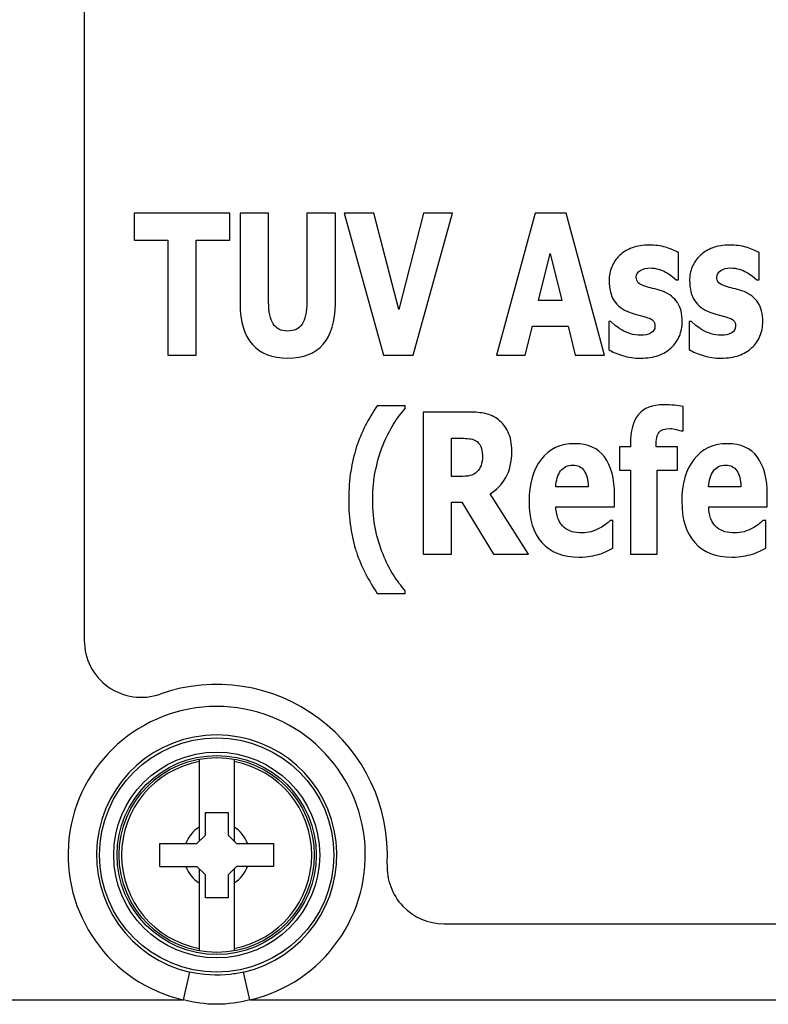
# Paper-space layout '10004644484_1_2' of a CAD drawing. Units: inches. Extents: x 0 to 34, y 0 to 22.
# Drawn here: x 11.4 to 12.5, y 7.4 to 8.8 of the extents above; entities that cross this region are included whole.
import ezdxf

# ---------------------------------------------------------------- set-up
doc = ezdxf.new("R2010")
doc.units = ezdxf.units.IN
doc.header["$LTSCALE"] = 1.87
doc.header["$MEASUREMENT"] = 0
doc.layers.get('0').update_dxf_attribs({"linetype": 'CONTINUOUS'})
doc.layers.add('AXIS_PART', color=7, linetype='CONTINUOUS')

psp = doc.layouts.new('10004644484_1_2')

# ---------------------------------------------------------------- linework, layer by layer
at = {"color": 7, "linetype": 'CONTINUOUS'}
for p, q in [((11.6026, 8.535), (11.6026, 8.4974)), ((11.7352, 8.535), (11.6026, 8.535)), ((11.7352, 8.4974), (11.7352, 8.535)), ((11.7493, 8.535), (11.7493, 8.4092)), ((11.7888, 8.535), (11.7493, 8.535)), ((11.7888, 8.4121), (11.7888, 8.535)), ((11.8416, 8.535), (11.8416, 8.4121)), ((11.8811, 8.535), (11.8416, 8.535)), ((11.8811, 8.4094), (11.8811, 8.535)), ((11.8935, 8.535), (11.9477, 8.3381)), ((11.9345, 8.535), (11.8935, 8.535)), ((11.9688, 8.4016), (11.9345, 8.535)), ((12.0031, 8.535), (11.9688, 8.4016)), ((11.9889, 8.3381), (12.0431, 8.535)), ((12.0431, 8.535), (12.0031, 8.535)), ((12.1574, 8.535), (12.1042, 8.3381)), ((12.2005, 8.535), (12.1574, 8.535)), ((12.2537, 8.3381), (12.2005, 8.535)), ((11.6026, 8.4974), (11.6491, 8.4974)), ((11.6491, 8.4974), (11.6491, 8.3381)), ((11.6886, 8.3381), (11.6886, 8.4974)), ((11.6886, 8.4974), (11.7352, 8.4974)), ((12.1624, 8.414), (12.1784, 8.4789)), ((12.1784, 8.4789), (12.1945, 8.414)), ((12.3559, 8.4425), (12.3559, 8.4801)), ((12.4674, 8.4425), (12.4674, 8.4801)), ((12.3469, 8.4474), (12.3529, 8.4425)), ((12.3529, 8.4425), (12.3559, 8.4425)), ((12.4584, 8.4474), (12.4644, 8.4425)), ((12.4644, 8.4425), (12.4674, 8.4425)), ((12.1945, 8.414), (12.1624, 8.414)), ((12.2993, 8.394), (12.31, 8.3912)), ((12.4108, 8.394), (12.4215, 8.3912)), ((12.1439, 8.3381), (12.1537, 8.3783)), ((12.1537, 8.3783), (12.2032, 8.3783)), ((12.2032, 8.3783), (12.213, 8.3381)), ((12.2593, 8.385), (12.2593, 8.3459)), ((12.2624, 8.385), (12.2593, 8.385)), ((12.2684, 8.3794), (12.2624, 8.385)), ((12.3708, 8.385), (12.3708, 8.3459)), ((12.3739, 8.385), (12.3708, 8.385)), ((12.3799, 8.3794), (12.3739, 8.385)), ((11.6491, 8.3381), (11.6886, 8.3381)), ((11.9477, 8.3381), (11.9889, 8.3381)), ((12.1042, 8.3381), (12.1439, 8.3381)), ((12.213, 8.3381), (12.2537, 8.3381)), ((11.9779, 8.2682), (11.9391, 8.2682)), ((11.9779, 8.2644), (11.9779, 8.2682)), ((12.3623, 8.2333), (12.3623, 8.2669)), ((12.0026, 8.2594), (12.0026, 8.0625)), ((12.066, 8.2594), (12.0026, 8.2594)), ((12.042, 8.1701), (12.042, 8.2231)), ((12.042, 8.2231), (12.0552, 8.2231)), ((12.3528, 8.2353), (12.3595, 8.2333)), ((12.3595, 8.2333), (12.3623, 8.2333)), ((12.2744, 8.211), (12.2744, 8.1787)), ((12.2893, 8.211), (12.2744, 8.211)), ((12.2893, 8.2151), (12.2893, 8.211)), ((12.325, 8.211), (12.325, 8.2122)), ((12.3544, 8.211), (12.325, 8.211)), ((12.3544, 8.1787), (12.3544, 8.211)), ((12.0533, 8.1701), (12.042, 8.1701)), ((12.2744, 8.1787), (12.2893, 8.1787)), ((12.2893, 8.1787), (12.2893, 8.0625)), ((12.3263, 8.0625), (12.3263, 8.1787)), ((12.3263, 8.1787), (12.3544, 8.1787)), ((12.2309, 8.1558), (12.1861, 8.1558)), ((12.4423, 8.1558), (12.3976, 8.1558)), ((12.1483, 8.0625), (12.0953, 8.1462)), ((12.2674, 8.128), (12.2674, 8.1446)), ((12.4788, 8.128), (12.4788, 8.1446)), ((12.042, 8.0625), (12.042, 8.1347)), ((12.042, 8.1347), (12.0562, 8.1347)), ((12.0562, 8.1347), (12.1, 8.0625)), ((12.1862, 8.128), (12.2674, 8.128)), ((12.3977, 8.128), (12.4788, 8.128)), ((12.2652, 8.109), (12.2613, 8.109)), ((12.2652, 8.0708), (12.2652, 8.109)), ((12.4767, 8.109), (12.4728, 8.109)), ((12.4767, 8.0708), (12.4767, 8.109)), ((12.0026, 8.0625), (12.042, 8.0625)), ((12.1, 8.0625), (12.1483, 8.0625)), ((12.2569, 8.0666), (12.2652, 8.0708)), ((12.2893, 8.0625), (12.3263, 8.0625)), ((12.4683, 8.0666), (12.4767, 8.0708)), ((11.9391, 8.008), (11.9779, 8.008)), ((11.9779, 8.008), (11.9779, 8.0119)), ((11.6929, 7.6653), (11.6929, 7.7789)), ((11.7409, 7.7789), (11.7409, 7.6653)), ((11.7012, 7.6735), (11.7012, 7.705)), ((11.7012, 7.705), (11.7327, 7.705)), ((11.7327, 7.705), (11.7327, 7.6735)), ((11.6894, 7.6617), (11.7012, 7.6735)), ((11.7327, 7.6735), (11.7445, 7.6617)), ((11.6382, 7.6302), (11.6382, 7.6617)), ((11.6382, 7.6617), (11.6894, 7.6617)), ((11.7445, 7.6617), (11.7957, 7.6617)), ((11.7957, 7.6617), (11.7957, 7.6302)), ((11.6382, 7.6302), (11.6894, 7.6302)), ((11.7012, 7.6184), (11.6894, 7.6302)), ((11.6929, 7.5131), (11.6929, 7.6267)), ((11.7445, 7.6302), (11.7327, 7.6184)), ((11.7409, 7.6267), (11.7409, 7.5131)), ((11.7957, 7.6302), (11.7445, 7.6302)), ((11.7012, 7.5869), (11.7012, 7.6184)), ((11.7327, 7.6184), (11.7327, 7.5869)), ((11.7327, 7.5869), (11.7012, 7.5869)), ((11.6711, 7.4455), (11.6798, 7.4838)), ((11.7628, 7.4455), (11.754, 7.4838)), ((11.275, 7.4455), (11.6711, 7.4455)), ((11.7628, 7.4455), (14.8478, 7.4455))]:
    psp.add_line(p, q, dxfattribs=at)
for radius in [0.1622, 0.1425, 0.1378, 0.135]:
    psp.add_circle((11.7169, 7.646), radius, dxfattribs=at)
for centre, radius, start, end in [((12.1081, 8.1308), 0.2083, 198.1387, 207.1943), ((12.1684, 8.1621), 0.2762, 207.267, 213.9006), ((11.7169, 7.646), 0.2057, 282.8874, 257.113), ((11.7169, 7.646), 0.1663, 282.887, 257.113), ((11.7169, 7.646), 0.1316, 100.5133, 259.4867), ((11.7169, 7.646), 0.1316, 280.5133, 79.4867), ((11.7169, 7.646), 0.0456, 121.8009, 159.7844), ((11.7169, 7.646), 0.0456, 20.2156, 58.1991), ((11.7169, 7.646), 0.0456, 200.2156, 238.1991), ((11.7169, 7.646), 0.0456, 301.8009, 339.7844)]:
    psp.add_arc(centre, radius, start, end, dxfattribs=at)
for points in [[(12.2917, 8.4867), (12.2847, 8.4841), (12.2789, 8.4805), (12.2743, 8.476)], [(12.3153, 8.4907), (12.3065, 8.4907), (12.2987, 8.4893), (12.2917, 8.4867)], [(12.3382, 8.4875), (12.3313, 8.4896), (12.3235, 8.4907), (12.3153, 8.4907)], [(12.3559, 8.4801), (12.351, 8.483), (12.3452, 8.4854), (12.3382, 8.4875)], [(12.4032, 8.4867), (12.3962, 8.4841), (12.3904, 8.4805), (12.3857, 8.476)], [(12.4268, 8.4907), (12.418, 8.4907), (12.4102, 8.4893), (12.4032, 8.4867)], [(12.4497, 8.4875), (12.4427, 8.4896), (12.435, 8.4907), (12.4268, 8.4907)], [(12.4674, 8.4801), (12.4625, 8.483), (12.4567, 8.4854), (12.4497, 8.4875)], [(12.2743, 8.476), (12.2695, 8.4714), (12.2659, 8.4661), (12.2635, 8.4603)], [(12.3857, 8.476), (12.381, 8.4714), (12.3774, 8.4661), (12.3749, 8.4603)], [(12.2635, 8.4603), (12.261, 8.4544), (12.2599, 8.4482), (12.2599, 8.4416)], [(12.2975, 8.4464), (12.2975, 8.4501), (12.2993, 8.4531), (12.303, 8.4554)], [(12.303, 8.4554), (12.3067, 8.4577), (12.3113, 8.4589), (12.3167, 8.4589)], [(12.3167, 8.4589), (12.3207, 8.4589), (12.3246, 8.4583), (12.3284, 8.4572)], [(12.3284, 8.4572), (12.3322, 8.456), (12.3357, 8.4546), (12.3388, 8.4528)], [(12.3749, 8.4603), (12.3725, 8.4544), (12.3713, 8.4482), (12.3713, 8.4416)], [(12.409, 8.4464), (12.409, 8.4501), (12.4108, 8.4531), (12.4145, 8.4554)], [(12.4145, 8.4554), (12.4182, 8.4577), (12.4227, 8.4589), (12.4281, 8.4589)], [(12.4281, 8.4589), (12.4322, 8.4589), (12.4361, 8.4583), (12.4399, 8.4572)], [(12.4399, 8.4572), (12.4437, 8.456), (12.4472, 8.4546), (12.4503, 8.4528)], [(12.2599, 8.4416), (12.2599, 8.43), (12.2622, 8.4207), (12.2669, 8.4136)], [(12.3002, 8.4384), (12.2984, 8.4403), (12.2975, 8.4429), (12.2975, 8.4464)], [(12.3388, 8.4528), (12.3414, 8.4513), (12.3442, 8.4495), (12.3469, 8.4474)], [(12.3713, 8.4416), (12.3713, 8.43), (12.3737, 8.4207), (12.3783, 8.4136)], [(12.4117, 8.4384), (12.4098, 8.4403), (12.409, 8.4429), (12.409, 8.4464)], [(12.4503, 8.4528), (12.4529, 8.4513), (12.4556, 8.4495), (12.4584, 8.4474)], [(12.3122, 8.4327), (12.3061, 8.4346), (12.3021, 8.4365), (12.3002, 8.4384)], [(12.3231, 8.4299), (12.319, 8.4308), (12.3154, 8.4317), (12.3122, 8.4327)], [(12.3351, 8.4262), (12.3313, 8.4277), (12.3272, 8.4289), (12.3231, 8.4299)], [(12.4237, 8.4327), (12.4176, 8.4346), (12.4135, 8.4365), (12.4117, 8.4384)], [(12.4346, 8.4299), (12.4305, 8.4308), (12.4269, 8.4317), (12.4237, 8.4327)], [(12.4466, 8.4262), (12.4427, 8.4277), (12.4387, 8.4289), (12.4346, 8.4299)], [(12.2669, 8.4136), (12.2715, 8.4065), (12.2786, 8.4012), (12.2879, 8.3975)], [(12.3544, 8.4109), (12.35, 8.4176), (12.3435, 8.4227), (12.3351, 8.4262)], [(12.3783, 8.4136), (12.383, 8.4065), (12.3901, 8.4012), (12.3994, 8.3975)], [(12.4659, 8.4109), (12.4615, 8.4176), (12.455, 8.4227), (12.4466, 8.4262)], [(11.7493, 8.4092), (11.7493, 8.3846), (11.7549, 8.3659), (11.7663, 8.3531)], [(11.7949, 8.3816), (11.7908, 8.3882), (11.7888, 8.3984), (11.7888, 8.4121)], [(11.8416, 8.4121), (11.8416, 8.3979), (11.8394, 8.3875), (11.8352, 8.3812)], [(11.8644, 8.3534), (11.8755, 8.3664), (11.8811, 8.385), (11.8811, 8.4094)], [(12.3611, 8.3845), (12.3611, 8.3955), (12.3589, 8.4043), (12.3544, 8.4109)], [(12.4726, 8.3845), (12.4726, 8.3955), (12.4703, 8.4043), (12.4659, 8.4109)], [(12.2879, 8.3975), (12.2912, 8.3963), (12.295, 8.3951), (12.2993, 8.394)], [(12.31, 8.3912), (12.3153, 8.3897), (12.3188, 8.3879), (12.3206, 8.3862)], [(12.3206, 8.3862), (12.3225, 8.3844), (12.3234, 8.3819), (12.3234, 8.3784)], [(12.3994, 8.3975), (12.4027, 8.3963), (12.4065, 8.3951), (12.4108, 8.394)], [(12.4215, 8.3912), (12.4268, 8.3897), (12.4303, 8.3879), (12.4321, 8.3862)], [(12.4321, 8.3862), (12.434, 8.3844), (12.4349, 8.3819), (12.4349, 8.3784)], [(11.8151, 8.3715), (11.8058, 8.3715), (11.7991, 8.3749), (11.7949, 8.3816)], [(11.8352, 8.3812), (11.8309, 8.3747), (11.8242, 8.3715), (11.8151, 8.3715)], [(12.2778, 8.373), (12.2738, 8.3753), (12.2707, 8.3774), (12.2684, 8.3794)], [(12.2895, 8.3678), (12.2852, 8.3693), (12.2812, 8.371), (12.2778, 8.373)], [(12.3234, 8.3784), (12.3234, 8.3739), (12.3214, 8.3708), (12.3174, 8.3687)], [(12.3571, 8.3646), (12.3597, 8.3709), (12.3611, 8.3775), (12.3611, 8.3845)], [(12.3893, 8.373), (12.3853, 8.3753), (12.3821, 8.3774), (12.3799, 8.3794)], [(12.401, 8.3678), (12.3966, 8.3693), (12.3927, 8.371), (12.3893, 8.373)], [(12.4349, 8.3784), (12.4349, 8.3739), (12.4329, 8.3708), (12.4289, 8.3687)], [(12.4686, 8.3646), (12.4712, 8.3709), (12.4726, 8.3775), (12.4726, 8.3845)], [(12.3037, 8.3657), (12.2986, 8.3657), (12.2938, 8.3664), (12.2895, 8.3678)], [(12.3174, 8.3687), (12.3134, 8.3667), (12.3088, 8.3657), (12.3037, 8.3657)], [(12.3461, 8.3486), (12.3508, 8.3529), (12.3545, 8.3582), (12.3571, 8.3646)], [(12.4151, 8.3657), (12.4101, 8.3657), (12.4053, 8.3664), (12.401, 8.3678)], [(12.4289, 8.3687), (12.4249, 8.3667), (12.4203, 8.3657), (12.4151, 8.3657)], [(12.4576, 8.3486), (12.4623, 8.3529), (12.466, 8.3582), (12.4686, 8.3646)], [(11.7663, 8.3531), (11.7777, 8.3403), (11.794, 8.334), (11.8151, 8.334)], [(11.8151, 8.334), (11.8369, 8.334), (11.8533, 8.3405), (11.8644, 8.3534)], [(12.2593, 8.3459), (12.2644, 8.3427), (12.2708, 8.34), (12.2786, 8.3376)], [(12.3281, 8.3378), (12.335, 8.3403), (12.341, 8.3439), (12.3461, 8.3486)], [(12.3708, 8.3459), (12.3759, 8.3427), (12.3822, 8.34), (12.3901, 8.3376)], [(12.4396, 8.3378), (12.4464, 8.3403), (12.4525, 8.3439), (12.4576, 8.3486)], [(12.2786, 8.3376), (12.2864, 8.3352), (12.2947, 8.334), (12.3034, 8.334)], [(12.3034, 8.334), (12.313, 8.334), (12.3212, 8.3353), (12.3281, 8.3378)], [(12.3901, 8.3376), (12.3979, 8.3352), (12.4061, 8.334), (12.4149, 8.334)], [(12.4149, 8.334), (12.4244, 8.334), (12.4327, 8.3353), (12.4396, 8.3378)], [(11.9391, 8.2682), (11.9329, 8.259), (11.9273, 8.2497), (11.9225, 8.2402)], [(11.9615, 8.2424), (11.9667, 8.2506), (11.9722, 8.2579), (11.9779, 8.2644)], [(12.3353, 8.2695), (12.3198, 8.2695), (12.3083, 8.2649), (12.3007, 8.2559)], [(12.3503, 8.2687), (12.3456, 8.2693), (12.3405, 8.2695), (12.3353, 8.2695)], [(12.3623, 8.2669), (12.359, 8.2677), (12.3549, 8.2682), (12.3503, 8.2687)], [(12.0888, 8.2572), (12.0823, 8.2586), (12.0747, 8.2594), (12.066, 8.2594)], [(12.1068, 8.2487), (12.1013, 8.253), (12.0953, 8.2559), (12.0888, 8.2572)], [(12.3007, 8.2559), (12.2931, 8.2468), (12.2893, 8.2332), (12.2893, 8.2151)], [(11.9225, 8.2402), (11.9176, 8.2307), (11.9135, 8.2206), (11.9101, 8.2101)], [(11.9472, 8.2139), (11.9516, 8.2247), (11.9563, 8.2342), (11.9615, 8.2424)], [(12.1202, 8.2316), (12.1169, 8.2385), (12.1124, 8.2443), (12.1068, 8.2487)], [(12.329, 8.2315), (12.3318, 8.2349), (12.3368, 8.2366), (12.3444, 8.2366)], [(12.3444, 8.2366), (12.347, 8.2366), (12.3499, 8.2361), (12.3528, 8.2353)], [(12.0552, 8.2231), (12.0596, 8.2231), (12.0635, 8.2229), (12.0665, 8.2225)], [(12.0665, 8.2225), (12.0695, 8.2222), (12.0722, 8.2214), (12.0747, 8.22)], [(12.1252, 8.2053), (12.1252, 8.2159), (12.1235, 8.2247), (12.1202, 8.2316)], [(12.325, 8.2122), (12.325, 8.2216), (12.3263, 8.228), (12.329, 8.2315)], [(11.9101, 8.2101), (11.9069, 8.2003), (11.9044, 8.1894), (11.9025, 8.1777)], [(11.9368, 8.179), (11.9394, 8.1917), (11.9429, 8.2033), (11.9472, 8.2139)], [(12.0747, 8.22), (12.0783, 8.2181), (12.0808, 8.2153), (12.0823, 8.2118)], [(12.0823, 8.2118), (12.0838, 8.2082), (12.0846, 8.204), (12.0846, 8.1991)], [(12.2126, 8.2156), (12.1925, 8.2156), (12.1769, 8.2083), (12.1658, 8.1939)], [(12.2536, 8.1972), (12.2444, 8.2094), (12.2308, 8.2156), (12.2126, 8.2156)], [(12.424, 8.2156), (12.4039, 8.2156), (12.3884, 8.2083), (12.3772, 8.1939)], [(12.465, 8.1972), (12.4558, 8.2094), (12.4422, 8.2156), (12.424, 8.2156)], [(12.0846, 8.1991), (12.0846, 8.1935), (12.084, 8.189), (12.0827, 8.1856)], [(12.117, 8.1686), (12.1225, 8.1779), (12.1252, 8.1902), (12.1252, 8.2053)], [(12.2674, 8.1446), (12.2674, 8.1673), (12.2627, 8.1849), (12.2536, 8.1972)], [(12.4788, 8.1446), (12.4788, 8.1673), (12.4741, 8.1849), (12.465, 8.1972)], [(12.0827, 8.1856), (12.0814, 8.1822), (12.0796, 8.1791), (12.0771, 8.1767)], [(12.1658, 8.1939), (12.1546, 8.1794), (12.1491, 8.1601), (12.1491, 8.1359)], [(12.1928, 8.1778), (12.1968, 8.1831), (12.2025, 8.1859), (12.2097, 8.1859)], [(12.2097, 8.1859), (12.2167, 8.1859), (12.222, 8.1832), (12.2253, 8.1782)], [(12.3772, 8.1939), (12.366, 8.1794), (12.3605, 8.1601), (12.3605, 8.1359)], [(12.4042, 8.1778), (12.4082, 8.1831), (12.4139, 8.1859), (12.4211, 8.1859)], [(12.4211, 8.1859), (12.4281, 8.1859), (12.4334, 8.1832), (12.4368, 8.1782)], [(11.9025, 8.1777), (11.9006, 8.1658), (11.8996, 8.1527), (11.8996, 8.1381)], [(11.9328, 8.1381), (11.9328, 8.1525), (11.9341, 8.1662), (11.9368, 8.179)], [(12.0673, 8.1713), (12.0635, 8.1705), (12.0588, 8.1701), (12.0533, 8.1701)], [(12.0771, 8.1767), (12.0743, 8.174), (12.0711, 8.1721), (12.0673, 8.1713)], [(12.0953, 8.1462), (12.1044, 8.1517), (12.1116, 8.1592), (12.117, 8.1686)], [(12.1861, 8.1558), (12.1866, 8.1651), (12.1888, 8.1724), (12.1928, 8.1778)], [(12.2253, 8.1782), (12.2288, 8.173), (12.2307, 8.1656), (12.2309, 8.1558)], [(12.3976, 8.1558), (12.398, 8.1651), (12.4002, 8.1724), (12.4042, 8.1778)], [(12.4368, 8.1782), (12.4402, 8.173), (12.4421, 8.1656), (12.4423, 8.1558)], [(11.8996, 8.1381), (11.8996, 8.1248), (11.9005, 8.112), (11.9024, 8.0997)], [(11.9366, 8.0971), (11.9341, 8.1093), (11.9328, 8.1231), (11.9328, 8.1381)], [(12.1491, 8.1359), (12.1491, 8.111), (12.155, 8.092), (12.167, 8.0786)], [(12.1897, 8.1106), (12.1877, 8.1153), (12.1866, 8.1211), (12.1862, 8.128)], [(12.3605, 8.1359), (12.3605, 8.111), (12.3665, 8.092), (12.3784, 8.0786)], [(12.4011, 8.1106), (12.3991, 8.1153), (12.398, 8.1211), (12.3977, 8.128)], [(11.9024, 8.0997), (11.9043, 8.0872), (11.9068, 8.076), (11.9101, 8.0659)], [(12.1975, 8.0996), (12.1943, 8.1023), (12.1916, 8.106), (12.1897, 8.1106)], [(12.2087, 8.0937), (12.2044, 8.0949), (12.2007, 8.0969), (12.1975, 8.0996)], [(12.255, 8.1038), (12.2524, 8.1019), (12.2496, 8.1001), (12.2466, 8.0984)], [(12.2613, 8.109), (12.2596, 8.1075), (12.2575, 8.1057), (12.255, 8.1038)], [(12.4089, 8.0996), (12.4057, 8.1023), (12.4031, 8.106), (12.4011, 8.1106)], [(12.4201, 8.0937), (12.4159, 8.0949), (12.4122, 8.0969), (12.4089, 8.0996)], [(12.4664, 8.1038), (12.4639, 8.1019), (12.461, 8.1001), (12.4581, 8.0984)], [(12.4728, 8.109), (12.4711, 8.1075), (12.4689, 8.1057), (12.4664, 8.1038)], [(11.9471, 8.0624), (11.9427, 8.0732), (11.9392, 8.0849), (11.9366, 8.0971)], [(12.2225, 8.092), (12.2174, 8.092), (12.2129, 8.0925), (12.2087, 8.0937)], [(12.2352, 8.0937), (12.231, 8.0925), (12.2267, 8.092), (12.2225, 8.092)], [(12.2466, 8.0984), (12.2431, 8.0965), (12.2393, 8.0949), (12.2352, 8.0937)], [(12.4339, 8.092), (12.4289, 8.092), (12.4243, 8.0925), (12.4201, 8.0937)], [(12.4466, 8.0937), (12.4424, 8.0925), (12.4382, 8.092), (12.4339, 8.092)], [(12.4581, 8.0984), (12.4546, 8.0965), (12.4508, 8.0949), (12.4466, 8.0937)], [(12.167, 8.0786), (12.1789, 8.0652), (12.1962, 8.0585), (12.2186, 8.0585)], [(12.3784, 8.0786), (12.3904, 8.0652), (12.4076, 8.0585), (12.43, 8.0585)], [(11.9614, 8.0341), (11.9561, 8.0425), (11.9513, 8.0521), (11.9471, 8.0624)], [(12.2186, 8.0585), (12.2247, 8.0585), (12.2299, 8.0589), (12.2342, 8.0597)], [(12.2342, 8.0597), (12.2384, 8.0605), (12.2426, 8.0615), (12.2466, 8.0627)], [(12.2466, 8.0627), (12.251, 8.0641), (12.2544, 8.0653), (12.2569, 8.0666)], [(12.43, 8.0585), (12.4362, 8.0585), (12.4413, 8.0589), (12.4456, 8.0597)], [(12.4456, 8.0597), (12.4498, 8.0605), (12.454, 8.0615), (12.4581, 8.0627)], [(12.4581, 8.0627), (12.4624, 8.0641), (12.4658, 8.0653), (12.4683, 8.0666)], [(11.9779, 8.0119), (11.9722, 8.0182), (11.9667, 8.0256), (11.9614, 8.0341)]]:
    psp.add_open_spline(points, degree=3, dxfattribs=at)
for points, knots in [([(11.754, 7.4838), (11.7479, 7.4825), (11.7234, 7.4783), (11.698, 7.4797), (11.6798, 7.4838)], [0, 0, 0, 0, 0.250767, 1, 1, 1, 1]), ([(11.7628, 7.4455), (11.7479, 7.4414), (11.7169, 7.4371), (11.6859, 7.4414), (11.6711, 7.4455)], [0, 0, 0, 0, 0.500002, 1, 1, 1, 1])]:
    psp.add_open_spline(points, degree=3, knots=knots, dxfattribs=at)
at = {"layer": 'AXIS_PART', "color": 7, "linetype": 'CONTINUOUS'}
for p, q in [((11.5337, 11.8827), (11.5337, 7.9431)), ((12.0315, 7.5507), (14.5792, 7.5507))]:
    psp.add_line(p, q, dxfattribs=at)
for centre, radius, start, end in [((11.6124, 7.9431), 0.0787, 180, 289.3826), ((11.7169, 7.646), 0.2362, 356.9906, 109.3826), ((12.0315, 7.6294), 0.0787, 176.9906, 270)]:
    psp.add_arc(centre, radius, start, end, dxfattribs=at)

doc.saveas('drawing.dxf')
